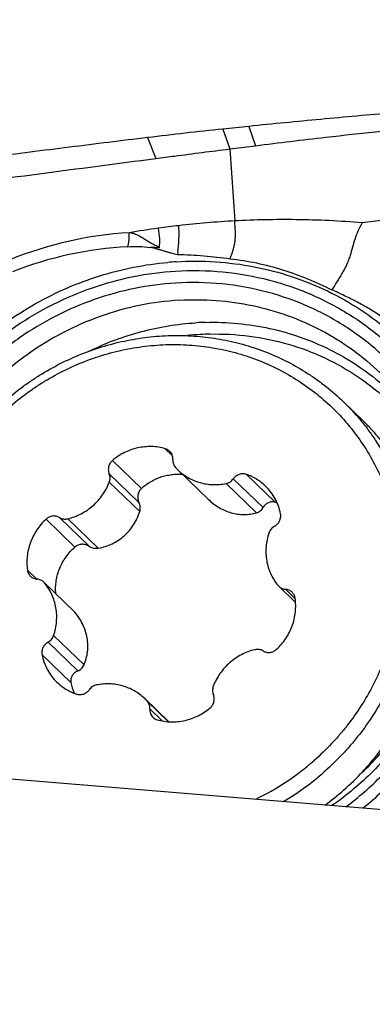
# Model space of a CAD drawing. Units: millimetres. Extents: x 0 to 594, y 0 to 420.
# Drawn here: x 440 to 446, y 264 to 280 of the extents above; entities that cross this region are included whole.
import ezdxf
from ezdxf.enums import TextEntityAlignment as Align

# ---------------------------------------------------------------- set-up
doc = ezdxf.new("R2010")
doc.units = ezdxf.units.MM
doc.header["$LTSCALE"] = 32.67
doc.layers.get('0').update_dxf_attribs({"linetype": 'CONTINUOUS'})
for name, color, linetype in [('10105074_CL', 7, 'CONTINUOUS'), ('607078340-000_CL', 7, 'CONTINUOUS'), ('607089628-000_DIM', 7, 'CONTINUOUS'), ('607089629-000_CL', 7, 'CONTINUOUS'), ('607089629-000_DIM', 7, 'CONTINUOUS')]:
    doc.layers.add(name, color=color, linetype=linetype)
doc.styles.get("Standard").update_dxf_attribs({"font": 'TXT.SHX', "width": 0.7})
doc.styles.add('TEXTSTYLE_3', font='TXT.SHX', dxfattribs={"width": 0.6})
doc.dimstyles.new('DIMSTYLE_2', dxfattribs={"dimtxt": 3.5, "dimasz": 3.5, "dimexe": 1.5, "dimexo": 0, "dimgap": 0.875, "dimtad": 1, "dimdec": 3, "dimlfac": 0.5, "dimdsep": 46, "dimtxsty": 'STANDARD', "dimblk": '_FILLED', "dimblk1": '_FILLED', "dimblk2": '_FILLED', "dimcen": 0.09, "dimclrt": 2, "dimadec": 3, "dimazin": 2, "dimtp": 0.1, "dimtm": 0.1, "dimtfac": 1, "dimtdec": 3, "dimtofl": 0, "dimtmove": 0, "dimatfit": 3, "dimldrblk": '_FILLED', "dimfxl": 1, "dimtolj": 1, "dimarcsym": 0})
doc.dimstyles.new('DIMSTYLE_3', dxfattribs={"dimtxt": 3.5, "dimasz": 3.5, "dimexe": 1.5, "dimexo": 0, "dimgap": 0.875, "dimtad": 1, "dimdec": 3, "dimlfac": 0.5, "dimdsep": 46, "dimtxsty": 'STANDARD', "dimblk": '_FILLED', "dimblk1": '_FILLED', "dimblk2": '_FILLED', "dimcen": 0.09, "dimclrt": 2, "dimadec": 3, "dimazin": 2, "dimtol": 1, "dimtm": 0.5, "dimtfac": 0.6, "dimtdec": 3, "dimtofl": 0, "dimtmove": 0, "dimatfit": 3, "dimldrblk": '_FILLED', "dimfxl": 1, "dimtolj": 1, "dimarcsym": 0})
doc.dimstyles.new('DIMSTYLE_5', dxfattribs={"dimtxt": 3.5, "dimasz": 3.5, "dimexe": 1.5, "dimexo": 0, "dimgap": 0.875, "dimtad": 1, "dimdec": 3, "dimlfac": 0.5, "dimdsep": 46, "dimtxsty": 'STANDARD', "dimblk": '_FILLED', "dimblk1": '_FILLED', "dimblk2": '_FILLED', "dimcen": 0.09, "dimclrt": 2, "dimadec": 3, "dimazin": 2, "dimtp": 0.15, "dimtm": 0.15, "dimtfac": 1, "dimtdec": 3, "dimtofl": 0, "dimtmove": 0, "dimatfit": 3, "dimldrblk": '_FILLED', "dimfxl": 1, "dimtolj": 1, "dimarcsym": 0})

# ---------------------------------------------------------------- blocks, each defined once
blk = doc.blocks.new('_FILLED')
at = {"color": 0, "linetype": 'BYBLOCK'}
blk.add_solid([(0, 0), (-1, 0.125), (-1, -0.125)], dxfattribs=at)
blk = doc.blocks.new('*D1')
at = {"layer": '607089628-000_DIM', "color": 3, "linetype": 'CONTINUOUS'}
for p, q in [((433.592, 278.929), (433.592, 294.337)), ((455.592, 278.929), (455.592, 294.337)), ((433.592, 292.837), (444.592, 292.837)), ((455.592, 292.837), (444.592, 292.837)), ((444.592, 292.837), (513.267, 292.837))]:
    blk.add_line(p, q, dxfattribs=at)
at = {"layer": '607089628-000_DIM', "color": 3, "linetype": 'CONTINUOUS', "xscale": 3.5, "yscale": 3.5, "zscale": 3.5, "rotation": 180}
blk.add_blockref('_FILLED', (433.592, 292.837), dxfattribs=at)
at = {"layer": '607089628-000_DIM', "color": 3, "linetype": 'CONTINUOUS', "xscale": 3.5, "yscale": 3.5, "zscale": 3.5}
blk.add_blockref('_FILLED', (455.592, 292.837), dxfattribs=at)
at = {"layer": '607089628-000_DIM', "color": 2, "linetype": 'CONTINUOUS', "insert": (459.184, 297.212), "char_height": 3.5, "width": 81.125, "attachment_point": 1, "line_spacing_factor": 0.9}
blk.add_mtext('11 MAX. DEPTH OF CUT', dxfattribs=at)
blk = doc.blocks.new('*D2')
at = {"layer": '607089628-000_DIM', "color": 3, "linetype": 'CONTINUOUS'}
for p, q in [((256.092, 261.423), (256.092, 317.646)), ((456.092, 278.929), (456.092, 317.646)), ((256.092, 316.146), (356.092, 316.146)), ((456.092, 316.146), (356.092, 316.146))]:
    blk.add_line(p, q, dxfattribs=at)
at = {"layer": '607089628-000_DIM', "color": 3, "linetype": 'CONTINUOUS', "xscale": 3.5, "yscale": 3.5, "zscale": 3.5, "rotation": 180}
blk.add_blockref('_FILLED', (256.092, 316.146), dxfattribs=at)
at = {"layer": '607089628-000_DIM', "color": 3, "linetype": 'CONTINUOUS', "xscale": 3.5, "yscale": 3.5, "zscale": 3.5}
blk.add_blockref('_FILLED', (456.092, 316.146), dxfattribs=at)
at = {"layer": '607089628-000_DIM', "color": 2, "linetype": 'CONTINUOUS', "style": 'TEXTSTYLE_3'}
for s, width, p in [(' 0', 0.785714, (358.567, 319.996)), ('-0.5', 0.696429, (359.842, 317.196))]:
    blk.add_text(s, height=2.1, dxfattribs=dict(at, width=width)).set_placement(p, align=Align.CENTER)
at = {"layer": '607089628-000_DIM', "color": 2, "linetype": 'CONTINUOUS', "width": 0.714286}
blk.add_text('100', height=3.5, dxfattribs=at).set_placement((353.167, 317.896), align=Align.CENTER)
blk = doc.blocks.new('*D4')
at = {"layer": '607089629-000_DIM', "color": 3, "linetype": 'CONTINUOUS'}
for p, q in [((375.592, 278.629), (375.592, 304.788)), ((455.592, 278.629), (455.592, 304.788)), ((375.592, 303.288), (415.592, 303.288)), ((455.592, 303.288), (415.592, 303.288))]:
    blk.add_line(p, q, dxfattribs=at)
at = {"layer": '607089629-000_DIM', "color": 3, "linetype": 'CONTINUOUS', "xscale": 3.5, "yscale": 3.5, "zscale": 3.5, "rotation": 180}
blk.add_blockref('_FILLED', (375.592, 303.288), dxfattribs=at)
at = {"layer": '607089629-000_DIM', "color": 3, "linetype": 'CONTINUOUS', "xscale": 3.5, "yscale": 3.5, "zscale": 3.5}
blk.add_blockref('_FILLED', (455.592, 303.288), dxfattribs=at)
at = {"layer": '607089629-000_DIM', "color": 2, "linetype": 'CONTINUOUS', "insert": (415.592, 307.663), "char_height": 3.5, "width": 8.25, "attachment_point": 2, "line_spacing_factor": 0.9}
blk.add_mtext('40', dxfattribs=at)

msp = doc.modelspace()

# ---------------------------------------------------------------- linework, layer by layer
at = {"layer": '10105074_CL', "color": 7, "linetype": 'CONTINUOUS'}
for p, q in [((445.2042, 273.6665), (445.5234, 273.3579)), ((442.9571, 272.0337), (442.4472, 272.5266)), ((440.7166, 270.1649), (440.2109, 270.6538)), ((444.4092, 270.3133), (444.1296, 270.5836)), ((442.2943, 268.3231), (441.8933, 268.7108))]:
    msp.add_line(p, q, dxfattribs=at)
at = {"layer": '10105074_CL', "color": 9, "linetype": 'CONTINUOUS'}
for p, q in [((442.3536, 272.7677), (442.2368, 272.8806)), ((441.8393, 272.2187), (441.3577, 272.6843)), ((441.7981, 271.9825), (441.3017, 272.4623)), ((444.0706, 271.9855), (443.5889, 272.451)), ((441.8105, 271.8315), (441.3037, 272.3215)), ((443.7571, 271.8102), (443.2503, 272.3001)), ((443.8677, 271.8988), (443.3713, 272.3786)), ((440.7301, 271.2394), (440.2484, 271.7049)), ((440.9703, 271.2516), (440.4739, 271.7315)), ((441.1189, 271.2209), (440.612, 271.7108)), ((440.0929, 270.7031), (439.939, 270.8519)), ((440.7305, 270.1501), (440.2236, 270.6401)), ((444.4026, 270.3777), (444.2399, 270.535)), ((440.8819, 269.2716), (440.3751, 269.7616)), ((440.7783, 269.1711), (440.2819, 269.6509)), ((440.6635, 268.9774), (440.1819, 269.443)), ((442.2913, 268.3234), (441.9333, 268.6694)), ((442.1864, 268.337), (441.9783, 268.5382))]:
    msp.add_line(p, q, dxfattribs=at)
at = {"layer": '10105074_CL', "color": 7, "linetype": 'CONTINUOUS'}
for centre, radius, start, end in [((443.046, 273.146), 0.8615, 222.1425, 225.97047), ((443.8179, 271.2171), 0.8088, 69.36598, 71.79659), ((440.091, 270.5298), 0.1725, 39.74846, 45.9681), ((444.2495, 270.7076), 0.1725, 219.74846, 225.9681), ((440.5767, 270.0201), 0.2013, 40.21223, 45.97962), ((441.4747, 269.1212), 0.8238, 190.0495, 202.99216), ((441.2945, 268.0914), 0.8615, 42.1425, 45.97047), ((441.8834, 270.8902), 4.2856, 295.73464, 311.46222), ((441.9068, 270.87), 4.5078, 300.63793, 311.44953), ((442.2177, 270.5718), 4.521, 306.41715, 311.44179)]:
    msp.add_arc(centre, radius, start, end, dxfattribs=at)
for points, knots in [([(439.5404, 273.6584), (439.6401, 273.7465), (439.7957, 273.8721), (440.0134, 274.0252), (440.2372, 274.1681), (440.5279, 274.3277), (440.8312, 274.4604), (441.0796, 274.5497), (441.3308, 274.6274), (441.6499, 274.7027), (442.0381, 274.7576), (442.4279, 274.7764), (442.8158, 274.7589), (443.1986, 274.7053), (443.511, 274.6307), (443.7548, 274.5536), (443.9938, 274.4652), (444.2835, 274.3335), (444.5586, 274.1745), (444.7682, 274.032), (444.9703, 273.8797), (445.1133, 273.7544), (445.2042, 273.6665)], [0, 0, 0, 0, 0.0641594, 0.0962117, 0.1282321, 0.1921366, 0.2558435, 0.2876186, 0.3193305, 0.3825341, 0.4454487, 0.5080617, 0.5703714, 0.632386, 0.6941246, 0.7249079, 0.7556336, 0.8169151, 0.878032, 0.9085537, 0.9390539, 1, 1, 1, 1]), ([(439.6195, 273.5588), (439.7199, 273.6475), (439.8769, 273.7736), (440.097, 273.9263), (440.3235, 274.0683), (440.6181, 274.2252), (440.9257, 274.3534), (441.1774, 274.4378), (441.4318, 274.5098), (441.7547, 274.5766), (442.1466, 274.6187), (442.5387, 274.6223), (442.9274, 274.5873), (443.3088, 274.5141), (443.6792, 274.4033), (444.0351, 274.2561), (444.3731, 274.0738), (444.6899, 273.8582), (444.9824, 273.6113), (445.2478, 273.3356), (445.4835, 273.0337), (445.6872, 272.7085), (445.8571, 272.3632), (445.9914, 272.0011), (446.0888, 271.6258), (446.1485, 271.2407), (446.1699, 270.8497), (446.1528, 270.4566), (446.0973, 270.065), (446.0041, 269.6788), (445.8957, 269.3648), (445.7912, 269.1199), (445.6749, 268.8794), (445.5082, 268.589), (445.315, 268.3151), (445.1454, 268.1073), (444.9663, 267.9076), (444.8216, 267.7673), (444.7211, 267.6785)], [0, 0, 0, 0, 0.0320331, 0.048035, 0.0640195, 0.0959139, 0.1277006, 0.1435513, 0.1593677, 0.1908812, 0.2222395, 0.2534379, 0.2844776, 0.3153661, 0.346117, 0.3767492, 0.4072864, 0.4377563, 0.4681894, 0.4986175, 0.529073, 0.5595867, 0.5901873, 0.6209, 0.6517451, 0.6827379, 0.7138877, 0.7451977, 0.776665, 0.8082807, 0.8400303, 0.8559539, 0.8719034, 0.9038585, 0.9358779, 0.9519069, 0.967941, 1, 1, 1, 1]), ([(445.2042, 273.6665), (445.2547, 273.6176), (445.3532, 273.5171), (445.4925, 273.3585), (445.6231, 273.1924), (445.785, 272.9616), (445.9641, 272.6565), (446.1094, 272.3334), (446.2047, 272.066), (446.2656, 271.8613), (446.3157, 271.6531), (446.3679, 271.3715), (446.4054, 271.0133), (446.4057, 270.5797), (446.3612, 270.146), (446.2724, 269.7169), (446.1625, 269.3673), (446.0537, 269.0944), (445.931, 268.8264), (445.7526, 268.5026), (445.543, 268.1975), (445.3578, 267.9665), (445.1613, 267.7447), (445.0018, 267.5893), (444.8908, 267.4913)], [0, 0, 0, 0, 0.030395, 0.060799, 0.0912208, 0.1216689, 0.1826551, 0.2438412, 0.2745371, 0.3053016, 0.3361396, 0.3670549, 0.4291081, 0.4914966, 0.55422, 0.6172638, 0.6806, 0.7123756, 0.7442085, 0.8079999, 0.8719356, 0.9039473, 0.9359708, 1, 1, 1, 1]), ([(445.21, 267.1827), (445.321, 267.2807), (445.4805, 267.4361), (445.677, 267.6579), (445.8622, 267.889), (446.0718, 268.194), (446.2502, 268.5178), (446.3729, 268.7859), (446.4817, 269.0587), (446.5916, 269.4083), (446.6804, 269.8374), (446.7249, 270.2711), (446.7246, 270.7048), (446.6871, 271.0629), (446.6349, 271.3446), (446.5848, 271.5527), (446.5239, 271.7575), (446.4286, 272.0248), (446.2833, 272.3479), (446.1042, 272.6531), (445.9423, 272.8839), (445.8117, 273.0499), (445.6724, 273.2086), (445.5739, 273.3091), (445.5234, 273.3579)], [0, 0, 0, 0, 0.0640292, 0.0960527, 0.1280644, 0.1920001, 0.2557915, 0.2876244, 0.3194, 0.3827362, 0.44578, 0.5085034, 0.5708919, 0.6329451, 0.6638604, 0.6946984, 0.7254629, 0.7561588, 0.8173449, 0.8783311, 0.9087792, 0.939201, 0.969605, 1, 1, 1, 1]), ([(442.2368, 272.8806), (442.2, 272.8913), (442.1249, 272.908), (442.0096, 272.9185), (441.8931, 272.9144), (441.7773, 272.8959), (441.664, 272.8632), (441.5549, 272.8168), (441.4518, 272.7574), (441.388, 272.7099), (441.3577, 272.6843)], [0, 0, 0, 0, 0.1224439, 0.2456411, 0.3696411, 0.4944421, 0.6199931, 0.746198, 0.8729217, 1, 1, 1, 1]), ([(442.3093, 272.8387), (442.2992, 272.8485), (442.2765, 272.8656), (442.2503, 272.8767), (442.2368, 272.8806)], [0, 0, 0, 0, 0.4985888, 1, 1, 1, 1]), ([(442.3623, 272.6992), (442.3631, 272.7121), (442.362, 272.7382), (442.3523, 272.7758), (442.3348, 272.8101), (442.3184, 272.8299), (442.3093, 272.8387)], [0, 0, 0, 0, 0.2533272, 0.5039995, 0.752577, 1, 1, 1, 1]), ([(441.3577, 272.6843), (441.3497, 272.6776), (441.3349, 272.663), (441.3163, 272.6379), (441.3018, 272.6104), (441.2919, 272.5811), (441.2868, 272.5508), (441.2866, 272.5203), (441.2913, 272.4905), (441.2978, 272.4715), (441.3017, 272.4623)], [0, 0, 0, 0, 0.1270984, 0.2540798, 0.380628, 0.5064629, 0.6313772, 0.7552572, 0.878095, 1, 1, 1, 1]), ([(442.3623, 272.6992), (442.3615, 272.6872), (442.3623, 272.6632), (442.3705, 272.6282), (442.3853, 272.5958), (442.3993, 272.5767), (442.4072, 272.568)], [0, 0, 0, 0, 0.2532011, 0.503923, 0.7526042, 1, 1, 1, 1]), ([(441.3037, 272.3215), (441.3081, 272.3329), (441.3147, 272.3564), (441.3177, 272.3927), (441.3137, 272.4286), (441.3064, 272.4515), (441.3017, 272.4623)], [0, 0, 0, 0, 0.2536091, 0.5048583, 0.7535845, 1, 1, 1, 1]), ([(441.8393, 272.2187), (441.8624, 272.2395), (441.9108, 272.2789), (441.9888, 272.3303), (442.0714, 272.3735), (442.1579, 272.4081), (442.2474, 272.4336), (442.3389, 272.4499), (442.4315, 272.4566), (442.4933, 272.4548), (442.5241, 272.4523)], [0, 0, 0, 0, 0.1256221, 0.2510342, 0.3762426, 0.5012587, 0.6261055, 0.7508157, 0.8754309, 1, 1, 1, 1]), ([(442.4472, 272.5266), (442.4729, 272.5018), (442.5274, 272.4553), (442.6172, 272.3962), (442.7139, 272.3485), (442.8161, 272.3129), (442.9224, 272.2898), (443.0313, 272.2796), (443.1413, 272.2823), (443.2142, 272.2928), (443.2503, 272.3001)], [0, 0, 0, 0, 0.1233566, 0.2469001, 0.3708066, 0.4952305, 0.6202959, 0.7460896, 0.8726564, 1, 1, 1, 1]), ([(443.5889, 272.451), (443.5795, 272.4543), (443.56, 272.4592), (443.5298, 272.4617), (443.4994, 272.4592), (443.4695, 272.4518), (443.441, 272.4397), (443.4146, 272.4233), (443.3909, 272.4029), (443.3774, 272.387), (443.3713, 272.3786)], [0, 0, 0, 0, 0.1219597, 0.2448879, 0.3688659, 0.4938575, 0.6197236, 0.7462364, 0.8731024, 1, 1, 1, 1]), ([(443.9093, 272.2548), (443.8867, 272.2767), (443.839, 272.318), (443.7611, 272.3717), (443.6776, 272.4168), (443.6189, 272.4407), (443.5889, 272.451)], [0, 0, 0, 0, 0.2492835, 0.4988618, 0.7490142, 1, 1, 1, 1]), ([(440.612, 271.7108), (440.6505, 271.7202), (440.7266, 271.7438), (440.8357, 271.7929), (440.9385, 271.8551), (441.0334, 271.9292), (441.1188, 272.0143), (441.1934, 272.1088), (441.2561, 272.2114), (441.2894, 272.2843), (441.3037, 272.3215)], [0, 0, 0, 0, 0.1239616, 0.2485533, 0.3736346, 0.499035, 0.6245654, 0.750029, 0.8752328, 1, 1, 1, 1]), ([(443.2503, 272.3001), (443.2622, 272.3025), (443.2858, 272.3097), (443.3186, 272.3269), (443.3478, 272.3499), (443.3641, 272.3686), (443.3713, 272.3786)], [0, 0, 0, 0, 0.2480064, 0.4978585, 0.74882, 1, 1, 1, 1]), ([(441.8393, 272.2187), (441.8314, 272.2116), (441.8168, 272.1959), (441.7992, 272.1689), (441.7865, 272.1394), (441.7787, 272.1081), (441.776, 272.0759), (441.7783, 272.0437), (441.7855, 272.0122), (441.7934, 271.9922), (441.7981, 271.9825)], [0, 0, 0, 0, 0.1245093, 0.2491336, 0.3739064, 0.4988389, 0.6239299, 0.7491671, 0.8745298, 1, 1, 1, 1]), ([(444.1586, 271.7944), (444.15, 271.8381), (444.1262, 271.9242), (444.0717, 272.0461), (443.9997, 272.1579), (443.941, 272.2242), (443.9093, 272.2548)], [0, 0, 0, 0, 0.2518215, 0.5021316, 0.7513513, 1, 1, 1, 1]), ([(441.8105, 271.8315), (441.8143, 271.8439), (441.8195, 271.8693), (441.8198, 271.9082), (441.8129, 271.9465), (441.8037, 271.9709), (441.7981, 271.9825)], [0, 0, 0, 0, 0.2496157, 0.4994749, 0.7496102, 1, 1, 1, 1]), ([(442.9572, 272.0337), (442.9842, 272.0075), (443.0411, 271.9585), (443.1341, 271.896), (443.2332, 271.8459), (443.3366, 271.8095), (443.4425, 271.7874), (443.5492, 271.78), (443.6547, 271.7871), (443.7235, 271.801), (443.7571, 271.8102)], [0, 0, 0, 0, 0.1297529, 0.2585364, 0.3860023, 0.511864, 0.635992, 0.7584832, 0.8796592, 1, 1, 1, 1]), ([(444.0706, 271.9855), (444.0612, 271.9885), (444.0419, 271.993), (444.0123, 271.994), (443.983, 271.9897), (443.9549, 271.9802), (443.9287, 271.9658), (443.905, 271.9472), (443.8843, 271.9247), (443.8728, 271.9077), (443.8677, 271.8988)], [0, 0, 0, 0, 0.1239408, 0.2470424, 0.3699696, 0.4933508, 0.617719, 0.7434722, 0.8708606, 1, 1, 1, 1]), ([(441.1189, 271.2209), (441.1587, 271.2281), (441.2376, 271.2475), (441.351, 271.292), (441.4573, 271.3516), (441.5542, 271.4256), (441.6396, 271.5125), (441.7118, 271.6105), (441.7697, 271.7173), (441.7986, 271.793), (441.8105, 271.8315)], [0, 0, 0, 0, 0.1250683, 0.2501924, 0.375357, 0.5005107, 0.6255844, 0.7505239, 0.8753173, 1, 1, 1, 1]), ([(443.7571, 271.8102), (443.7686, 271.8133), (443.7854, 271.8199), (443.806, 271.832), (443.8256, 271.8462), (443.8475, 271.8678), (443.8616, 271.8881), (443.8677, 271.8988)], [0, 0, 0, 0, 0.2455614, 0.3692235, 0.4936096, 0.7447735, 1, 1, 1, 1]), ([(444.0586, 271.5864), (444.0677, 271.5914), (444.0851, 271.6028), (444.1083, 271.6237), (444.1279, 271.648), (444.1436, 271.6749), (444.1548, 271.7038), (444.1613, 271.7339), (444.1628, 271.7644), (444.1606, 271.7845), (444.1586, 271.7944)], [0, 0, 0, 0, 0.1259912, 0.2522858, 0.3785614, 0.5044907, 0.629782, 0.7542071, 0.8776237, 1, 1, 1, 1]), ([(440.2484, 271.7049), (440.2192, 271.6779), (440.164, 271.6205), (440.092, 271.5252), (440.032, 271.4223), (439.9849, 271.3133), (439.9513, 271.2), (439.9319, 271.0841), (439.927, 270.9675), (439.9334, 270.8901), (439.939, 270.8519)], [0, 0, 0, 0, 0.1264691, 0.252835, 0.3789094, 0.5045199, 0.6295214, 0.7538047, 0.8773033, 1, 1, 1, 1]), ([(440.4739, 271.7315), (440.4655, 271.7366), (440.4476, 271.7456), (440.4189, 271.7543), (440.3889, 271.7581), (440.3585, 271.757), (440.3284, 271.751), (440.2994, 271.7401), (440.2723, 271.7249), (440.256, 271.712), (440.2484, 271.7049)], [0, 0, 0, 0, 0.1219011, 0.2445272, 0.3680932, 0.492705, 0.6183588, 0.7449424, 0.8722473, 1, 1, 1, 1]), ([(440.4739, 271.7315), (440.484, 271.7253), (440.5054, 271.715), (440.5402, 271.7062), (440.5763, 271.7045), (440.6003, 271.708), (440.612, 271.7108)], [0, 0, 0, 0, 0.2467762, 0.4954127, 0.7464338, 1, 1, 1, 1]), ([(443.9654, 271.4758), (443.9527, 271.4383), (443.9317, 271.3619), (443.9146, 271.2448), (443.9122, 271.1272), (443.9247, 271.0109), (443.9517, 270.8979), (443.9929, 270.7899), (444.0476, 270.6886), (444.0925, 270.6266), (444.1169, 270.5973)], [0, 0, 0, 0, 0.127622, 0.2544884, 0.3805398, 0.5057661, 0.6302101, 0.7539651, 0.8771696, 1, 1, 1, 1]), ([(444.0586, 271.5864), (444.0478, 271.5805), (444.0272, 271.5666), (444.0008, 271.5405), (443.9796, 271.51), (443.9694, 271.4874), (443.9654, 271.4758)], [0, 0, 0, 0, 0.2500454, 0.5006673, 0.7509436, 1, 1, 1, 1]), ([(440.4113, 270.46), (440.4082, 270.4961), (440.4062, 270.5689), (440.4163, 270.6775), (440.4391, 270.7844), (440.4744, 270.8878), (440.5218, 270.9866), (440.5806, 271.0791), (440.6499, 271.1643), (440.7024, 271.2154), (440.7301, 271.2394)], [0, 0, 0, 0, 0.1245374, 0.2491456, 0.37387, 0.4987454, 0.6237935, 0.7490227, 0.874429, 1, 1, 1, 1]), ([(440.9703, 271.2516), (440.9612, 271.2575), (440.9423, 271.2678), (440.9118, 271.2788), (440.8801, 271.285), (440.8478, 271.2862), (440.8157, 271.2823), (440.7847, 271.2732), (440.7556, 271.259), (440.7382, 271.2464), (440.7301, 271.2394)], [0, 0, 0, 0, 0.1251676, 0.2502982, 0.3753891, 0.5004302, 0.6254143, 0.7503368, 0.8751957, 1, 1, 1, 1]), ([(440.9703, 271.2516), (440.9811, 271.2446), (441.0042, 271.2326), (441.0415, 271.221), (441.0802, 271.2166), (441.1062, 271.2186), (441.1189, 271.2209)], [0, 0, 0, 0, 0.2501206, 0.5001577, 0.7501113, 1, 1, 1, 1]), ([(439.939, 270.8519), (439.9404, 270.8424), (439.9448, 270.8235), (439.9557, 270.7967), (439.9709, 270.7721), (439.9835, 270.7577), (439.9904, 270.751)], [0, 0, 0, 0, 0.252097, 0.5024597, 0.7515633, 1, 1, 1, 1]), ([(439.9904, 270.751), (439.9977, 270.744), (440.0136, 270.7311), (440.0406, 270.7163), (440.0699, 270.7063), (440.0903, 270.7031), (440.1006, 270.7024)], [0, 0, 0, 0, 0.2482451, 0.4972453, 0.7476621, 1, 1, 1, 1]), ([(440.2109, 270.6538), (440.2036, 270.6608), (440.1877, 270.6737), (440.1607, 270.6886), (440.1314, 270.6985), (440.111, 270.7017), (440.1006, 270.7024)], [0, 0, 0, 0, 0.2482455, 0.4972462, 0.7476622, 1, 1, 1, 1]), ([(440.3751, 269.7616), (440.3879, 269.7991), (440.4089, 269.8754), (440.4259, 269.9926), (440.4283, 270.1102), (440.4159, 270.2265), (440.3889, 270.3395), (440.3477, 270.4475), (440.293, 270.5487), (440.248, 270.6108), (440.2236, 270.6401)], [0, 0, 0, 0, 0.127622, 0.2544884, 0.3805398, 0.5057661, 0.6302101, 0.7539651, 0.8771696, 1, 1, 1, 1]), ([(444.1296, 270.5836), (444.1369, 270.5765), (444.1529, 270.5636), (444.1798, 270.5488), (444.2091, 270.5389), (444.2296, 270.5357), (444.2399, 270.535)], [0, 0, 0, 0, 0.2482455, 0.4972462, 0.7476622, 1, 1, 1, 1]), ([(444.3502, 270.4863), (444.3428, 270.4934), (444.3269, 270.5063), (444.2999, 270.5211), (444.2707, 270.531), (444.2502, 270.5342), (444.2399, 270.535)], [0, 0, 0, 0, 0.2482451, 0.4972453, 0.7476621, 1, 1, 1, 1]), ([(444.4015, 270.3854), (444.4001, 270.395), (444.3958, 270.4139), (444.3848, 270.4407), (444.3697, 270.4652), (444.357, 270.4797), (444.3502, 270.4863)], [0, 0, 0, 0, 0.252097, 0.5024597, 0.7515633, 1, 1, 1, 1]), ([(444.0921, 269.5324), (444.1213, 269.5594), (444.1765, 269.6169), (444.2485, 269.7122), (444.3085, 269.8151), (444.3557, 269.9241), (444.3892, 270.0373), (444.4086, 270.1532), (444.4136, 270.2699), (444.4072, 270.3473), (444.4015, 270.3854)], [0, 0, 0, 0, 0.1264691, 0.252835, 0.3789094, 0.5045199, 0.6295214, 0.7538047, 0.8773033, 1, 1, 1, 1]), ([(440.8819, 269.2716), (440.8966, 269.3066), (440.9214, 269.3788), (440.9431, 269.4917), (440.9483, 269.6074), (440.9366, 269.724), (440.9082, 269.8389), (440.8638, 269.9499), (440.8046, 270.0548), (440.7565, 270.1194), (440.7305, 270.1501)], [0, 0, 0, 0, 0.1212339, 0.2431043, 0.3660602, 0.4903893, 0.6161529, 0.7431995, 0.87125, 1, 1, 1, 1]), ([(440.2819, 269.6509), (440.2927, 269.6569), (440.3133, 269.6708), (440.3398, 269.6969), (440.361, 269.7274), (440.3711, 269.75), (440.3751, 269.7616)], [0, 0, 0, 0, 0.2500454, 0.5006673, 0.7509436, 1, 1, 1, 1]), ([(440.2819, 269.6509), (440.2729, 269.646), (440.2554, 269.6346), (440.2323, 269.6136), (440.2126, 269.5894), (440.197, 269.5625), (440.1857, 269.5336), (440.1793, 269.5035), (440.1777, 269.473), (440.18, 269.4528), (440.1819, 269.443)], [0, 0, 0, 0, 0.1259912, 0.2522858, 0.3785614, 0.5044907, 0.629782, 0.7542071, 0.8776237, 1, 1, 1, 1]), ([(443.7285, 269.5265), (443.69, 269.5171), (443.6139, 269.4935), (443.5048, 269.4444), (443.402, 269.3823), (443.3072, 269.3081), (443.2217, 269.2231), (443.1471, 269.1285), (443.0844, 269.026), (443.0512, 268.9531), (443.0369, 268.9159)], [0, 0, 0, 0, 0.1239616, 0.2485533, 0.3736346, 0.499035, 0.6245654, 0.750029, 0.8752328, 1, 1, 1, 1]), ([(443.8666, 269.5059), (443.8566, 269.5121), (443.8351, 269.5224), (443.8003, 269.5311), (443.7642, 269.5329), (443.7402, 269.5294), (443.7285, 269.5265)], [0, 0, 0, 0, 0.2467762, 0.4954127, 0.7464338, 1, 1, 1, 1]), ([(443.8666, 269.5059), (443.875, 269.5007), (443.8929, 269.4918), (443.9216, 269.4831), (443.9516, 269.4793), (443.982, 269.4804), (444.0121, 269.4864), (444.0411, 269.4972), (444.0682, 269.5125), (444.0845, 269.5254), (444.0921, 269.5324)], [0, 0, 0, 0, 0.1219011, 0.2445272, 0.3680932, 0.492705, 0.6183588, 0.7449424, 0.8722473, 1, 1, 1, 1]), ([(440.1819, 269.443), (440.1906, 269.3992), (440.2143, 269.3132), (440.2688, 269.1912), (440.3408, 269.0794), (440.3996, 269.0132), (440.4312, 268.9826)], [0, 0, 0, 0, 0.2518215, 0.5021316, 0.7513513, 1, 1, 1, 1]), ([(440.7783, 269.1711), (440.7687, 269.1671), (440.7501, 269.1576), (440.7249, 269.1395), (440.703, 269.1179), (440.6851, 269.0932), (440.6717, 269.0661), (440.6632, 269.0372), (440.6601, 269.0073), (440.6618, 268.9872), (440.6635, 268.9774)], [0, 0, 0, 0, 0.1287346, 0.2560684, 0.3820302, 0.506753, 0.6304911, 0.753619, 0.8766098, 1, 1, 1, 1]), ([(440.7783, 269.1711), (440.7898, 269.176), (440.812, 269.1877), (440.8413, 269.2109), (440.8653, 269.239), (440.8772, 269.2605), (440.8819, 269.2716)], [0, 0, 0, 0, 0.2544586, 0.5056396, 0.7538732, 1, 1, 1, 1]), ([(440.4312, 268.9826), (440.4538, 268.9607), (440.5015, 268.9194), (440.5795, 268.8656), (440.663, 268.8206), (440.7217, 268.7967), (440.7516, 268.7863)], [0, 0, 0, 0, 0.2492835, 0.4988618, 0.7490142, 1, 1, 1, 1]), ([(440.7516, 268.7863), (440.761, 268.7831), (440.7805, 268.7781), (440.8107, 268.7757), (440.8412, 268.7782), (440.871, 268.7856), (440.8996, 268.7976), (440.926, 268.8141), (440.9496, 268.8345), (440.9631, 268.8504), (440.9692, 268.8588)], [0, 0, 0, 0, 0.1219597, 0.2448879, 0.3688659, 0.4938575, 0.6197236, 0.7462364, 0.8731024, 1, 1, 1, 1]), ([(441.0902, 268.9373), (441.0783, 268.9348), (441.0547, 268.9277), (441.022, 268.9105), (440.9928, 268.8875), (440.9764, 268.8688), (440.9692, 268.8588)], [0, 0, 0, 0, 0.2480064, 0.4978585, 0.74882, 1, 1, 1, 1]), ([(441.8933, 268.7108), (441.8676, 268.7356), (441.8132, 268.782), (441.7234, 268.8411), (441.6267, 268.8888), (441.5245, 268.9245), (441.4181, 268.9476), (441.3092, 268.9578), (441.1992, 268.9551), (441.1263, 268.9446), (441.0902, 268.9373)], [0, 0, 0, 0, 0.1233566, 0.2469001, 0.3708066, 0.4952305, 0.6202959, 0.7460896, 0.8726564, 1, 1, 1, 1]), ([(443.0369, 268.9159), (443.0325, 268.9045), (443.0259, 268.881), (443.0228, 268.8447), (443.0268, 268.8088), (443.0341, 268.7859), (443.0388, 268.775)], [0, 0, 0, 0, 0.2536091, 0.5048583, 0.7535845, 1, 1, 1, 1]), ([(441.9783, 268.5382), (441.979, 268.5502), (441.9782, 268.5742), (441.9701, 268.6092), (441.9552, 268.6416), (441.9412, 268.6607), (441.9333, 268.6694)], [0, 0, 0, 0, 0.2532011, 0.503923, 0.7526042, 1, 1, 1, 1]), ([(442.9829, 268.5531), (442.9908, 268.5598), (443.0057, 268.5744), (443.0242, 268.5994), (443.0387, 268.627), (443.0486, 268.6563), (443.0537, 268.6866), (443.0539, 268.717), (443.0492, 268.7469), (443.0428, 268.7659), (443.0388, 268.775)], [0, 0, 0, 0, 0.1270984, 0.2540798, 0.380628, 0.5064629, 0.6313772, 0.7552572, 0.878095, 1, 1, 1, 1]), ([(441.9783, 268.5382), (441.9775, 268.5252), (441.9785, 268.4992), (441.9883, 268.4616), (442.0058, 268.4272), (442.0221, 268.4075), (442.0312, 268.3987)], [0, 0, 0, 0, 0.2533272, 0.5039995, 0.752577, 1, 1, 1, 1]), ([(442.1038, 268.3567), (442.1405, 268.3461), (442.2157, 268.3294), (442.331, 268.3189), (442.4474, 268.3229), (442.5632, 268.3415), (442.6765, 268.3742), (442.7856, 268.4206), (442.8888, 268.4799), (442.9525, 268.5275), (442.9829, 268.5531)], [0, 0, 0, 0, 0.1224439, 0.2456411, 0.3696411, 0.4944421, 0.6199931, 0.746198, 0.8729217, 1, 1, 1, 1]), ([(442.0312, 268.3987), (442.0413, 268.3889), (442.064, 268.3718), (442.0902, 268.3607), (442.1038, 268.3567)], [0, 0, 0, 0, 0.4985888, 1, 1, 1, 1])]:
    msp.add_open_spline(points, degree=3, knots=knots, dxfattribs=at)
at = {"layer": '607078340-000_CL', "color": 7, "linetype": 'CONTINUOUS'}
for p, q in [((443.1956, 278.215), (443.3127, 277.8839)), ((443.3126, 277.8839), (443.7395, 277.9375)), ((443.3126, 277.8839), (443.3958, 276.683)), ((442.4462, 276.1665), (442.4411, 276.1234))]:
    msp.add_line(p, q, dxfattribs=at)
at = {"layer": '607078340-000_CL', "color": 9, "linetype": 'CONTINUOUS'}
for p, q in [((443.631, 278.2603), (443.7395, 277.9375)), ((441.9427, 278.0726), (442.0807, 277.7248))]:
    msp.add_line(p, q, dxfattribs=at)
at = {"layer": '607078340-000_CL', "color": 7, "linetype": 'CONTINUOUS'}
for centre, radius, start, end in [((451.5074, 199.5792), 79.074, 96.033823, 96.947456), ((453.832, 177.8675), 100.9098, 95.80195, 96.050545)]:
    msp.add_arc(centre, radius, start, end, dxfattribs=at)
at = {"layer": '607078340-000_CL', "color": 9, "linetype": 'CONTINUOUS'}
for centre, radius, start, end in [((444.3826, 259.9826), 16.7303, 97.76072, 99.45833), ((444.3519, 260.1815), 16.529, 96.56452, 97.74822), ((444.3468, 260.2676), 16.4429, 93.31585, 96.58137), ((442.024, 270.1656), 6.3319, 93.53478, 112.0877), ((441.9319, 270.1678), 6.0919, 93.0038, 111.58879), ((442.7411, 270.7216), 5.2888, 93.49573, 95.00529), ((443.025, 270.436), 4.5546, 91.40897, 93.49609), ((443.0875, 270.3479), 4.4472, 93.49862, 96.3396), ((443.0859, 270.3707), 4.4244, 91.40897, 93.49609)]:
    msp.add_arc(centre, radius, start, end, dxfattribs=at)
at = {"layer": '607078340-000_CL', "color": 7, "linetype": 'CONTINUOUS'}
for points, knots in [([(448.4403, 278.6774), (448.0384, 278.6479), (447.2351, 278.5867), (446.0317, 278.4863), (444.8304, 278.3781), (444.0305, 278.3009), (443.631, 278.2603)], [0, 0, 0, 0, 0.2504573, 0.5006158, 0.7504601, 1, 1, 1, 1]), ([(443.7395, 277.9375), (444.1305, 277.9863), (445.1104, 278.1042), (446.6873, 278.2741), (447.8749, 278.3767), (448.4722, 278.4208)], [0, 0, 0, 0, 0.2484306, 0.6223313, 1, 1, 1, 1]), ([(441.9427, 278.0726), (441.5082, 278.0195), (440.6349, 277.9117), (439.3186, 277.7466), (437.9904, 277.5729), (437.1016, 277.4503), (436.6553, 277.3881)], [0, 0, 0, 0, 0.2462947, 0.4951503, 0.7464448, 1, 1, 1, 1]), ([(442.0807, 277.7248), (442.1835, 277.7385), (442.4404, 277.7717), (442.851, 277.8251), (443.1589, 277.864), (443.3126, 277.8839)], [0, 0, 0, 0, 0.2505284, 0.6256091, 1, 1, 1, 1]), ([(436.8525, 277.0487), (437.2964, 277.1031), (439.0399, 277.3222), (440.7817, 277.5549), (442.0807, 277.7248)], [0, 0, 0, 0, 0.2544901, 1, 1, 1, 1]), ([(442.1411, 276.2321), (442.1422, 276.2566), (442.1439, 276.3077), (442.1444, 276.4172), (442.1359, 276.5025), (442.1234, 276.5596)], [0, 0, 0, 0, 0.2239871, 0.4662107, 1, 1, 1, 1]), ([(442.4462, 276.1665), (442.4538, 276.2333), (442.4643, 276.3382), (442.468, 276.4837), (442.465, 276.562), (442.4622, 276.6022)], [0, 0, 0, 0, 0.4619054, 0.7235244, 1, 1, 1, 1]), ([(443.316, 276.0504), (443.3258, 276.0757), (443.3449, 276.1252), (443.3705, 276.199), (443.389, 276.2724), (443.4046, 276.3733), (443.4076, 276.5109), (443.3999, 276.6229), (443.3957, 276.683)], [0, 0, 0, 0, 0.1263269, 0.2466005, 0.3626684, 0.4779254, 0.720339, 1, 1, 1, 1]), ([(445.5219, 276.6488), (445.4947, 276.6038), (445.448, 276.5144), (445.3967, 276.3768), (445.3579, 276.2398), (445.3256, 276.1238), (445.2924, 276.0273), (445.2601, 275.952), (445.223, 275.8774), (445.17, 275.7814), (445.0996, 275.6668), (445.0421, 275.5768), (445.0139, 275.5318)], [0, 0, 0, 0, 0.1278607, 0.244521, 0.3565332, 0.4739342, 0.5374545, 0.6045296, 0.6729325, 0.7401696, 0.8709648, 1, 1, 1, 1]), ([(442.0107, 276.2392), (442.0078, 276.239), (441.9963, 276.2379), (441.9849, 276.2362), (441.9764, 276.2344)], [0, 0, 0, 0, 0.246221, 1, 1, 1, 1]), ([(441.9803, 276.2396), (441.9858, 276.2416), (441.9959, 276.2446), (442.0072, 276.2419), (442.0108, 276.2389)], [0, 0, 0, 0, 0.5498029, 1, 1, 1, 1]), ([(442.1409, 276.2326), (442.1299, 276.231), (442.1026, 276.2302), (442.068, 276.2365), (442.0357, 276.2402), (442.0191, 276.2399), (442.0107, 276.2392)], [0, 0, 0, 0, 0.2550826, 0.6205149, 0.8058146, 1, 1, 1, 1]), ([(442.0108, 276.2389), (442.0469, 276.2305), (442.1007, 276.217), (442.1714, 276.1962), (442.2239, 276.1796), (442.2768, 276.1632), (442.3496, 276.1431), (442.4053, 276.1306), (442.4429, 276.1227)], [0, 0, 0, 0, 0.248411, 0.3713827, 0.4939259, 0.6172734, 0.7426793, 1, 1, 1, 1]), ([(442.4429, 276.1227), (442.5888, 276.1199), (442.8808, 276.1041), (443.1711, 276.0702), (443.316, 276.0504)], [0, 0, 0, 0, 0.4992964, 1, 1, 1, 1]), ([(443.316, 276.0504), (443.465, 276.0345), (443.7605, 275.9873), (444.1932, 275.8732), (444.6122, 275.7219), (444.882, 275.5988), (445.0139, 275.5318)], [0, 0, 0, 0, 0.2519366, 0.5020782, 0.7512558, 1, 1, 1, 1]), ([(442.4096, 275.6449), (442.1796, 275.6308), (441.7193, 275.5699), (441.0467, 275.3839), (440.4018, 275.1062), (439.7977, 274.7428), (439.2461, 274.3005), (438.758, 273.7883), (438.343, 273.2161), (438.0092, 272.5954), (437.7633, 271.9382), (437.6103, 271.2576), (437.5531, 270.5671), (437.593, 269.8801), (437.7293, 269.2105), (437.9594, 268.5715), (438.2787, 267.9759), (438.5473, 267.615), (438.6938, 267.4461)], [0, 0, 0, 0, 0.06237, 0.1251797, 0.1883516, 0.2518112, 0.3154463, 0.3791388, 0.4427621, 0.5061961, 0.5693349, 0.6320946, 0.69442, 0.7562894, 0.817717, 0.8787525, 0.9394776, 1, 1, 1, 1]), ([(445.2501, 266.9045), (445.4619, 267.0637), (445.8621, 267.4148), (446.3757, 268.0245), (446.791, 268.703), (447.0975, 269.4333), (447.2874, 270.1973), (447.3559, 270.9757), (447.301, 271.749), (447.124, 272.4978), (446.8293, 273.2032), (446.4241, 273.8472), (445.9187, 274.4135), (445.3258, 274.8877), (444.6606, 275.2578), (443.9399, 275.5145), (443.1822, 275.6514), (442.6666, 275.6606), (442.4096, 275.6449)], [0, 0, 0, 0, 0.0643247, 0.1286577, 0.1928393, 0.2567253, 0.3201991, 0.3831835, 0.4456492, 0.5076185, 0.5691646, 0.6304047, 0.6914887, 0.7525828, 0.8138519, 0.8754433, 0.9374719, 1, 1, 1, 1]), ([(446.5022, 274.4878), (446.4972, 274.4957), (446.4856, 274.5105), (446.4658, 274.5306), (446.4464, 274.5513), (446.4216, 274.5796), (446.3901, 274.6146), (446.3507, 274.6553), (446.3106, 274.6953), (446.2562, 274.748), (446.1868, 274.8125), (446.1008, 274.8873), (445.9823, 274.9834), (445.8276, 275.0963), (445.633, 275.2197), (445.4309, 275.332), (445.2241, 275.4356), (445.0841, 275.5), (445.0139, 275.5318)], [0, 0, 0, 0, 0.0151647, 0.0306648, 0.0461305, 0.0614995, 0.0922365, 0.1231036, 0.1540249, 0.1849652, 0.2469172, 0.3090078, 0.3712641, 0.4962595, 0.6218778, 0.7479339, 0.874091, 1, 1, 1, 1]), ([(442.466, 275.3585), (442.2431, 275.3449), (441.7969, 275.2854), (441.1455, 275.1025), (440.5219, 274.8295), (439.9392, 274.4722), (439.4092, 274.0376), (438.9426, 273.5349), (438.5492, 272.9743), (438.2368, 272.3671), (438.0119, 271.7258), (437.8793, 271.0635), (437.8416, 270.3937), (437.8997, 269.7302), (438.0526, 269.0867), (438.2971, 268.4763), (438.6282, 267.9118), (438.9027, 267.5734), (439.0514, 267.4159)], [0, 0, 0, 0, 0.0624108, 0.1252669, 0.1884904, 0.2520015, 0.3156827, 0.3794098, 0.4430528, 0.506489, 0.5696109, 0.6323358, 0.6946119, 0.7564236, 0.8177934, 0.8787805, 0.939477, 1, 1, 1, 1]), ([(442.466, 275.3585), (442.6724, 275.3711), (443.086, 275.3689), (443.6979, 275.2823), (444.2887, 275.1139), (444.8478, 274.8667), (445.3651, 274.5452), (445.8313, 274.1549), (446.238, 273.7031), (446.4644, 273.3665), (446.5652, 273.1912)], [0, 0, 0, 0, 0.1270428, 0.2532443, 0.3786311, 0.5033767, 0.6276552, 0.7516917, 0.8757264, 1, 1, 1, 1]), ([(446.5652, 273.1912), (446.7083, 272.9427), (446.9465, 272.4137), (447.1438, 271.5636), (447.176, 270.6834), (447.0424, 269.8047), (446.7478, 268.9587), (446.303, 268.175), (445.7239, 267.4815), (445.2606, 267.0945), (445.0142, 266.9237)], [0, 0, 0, 0, 0.1215803, 0.2441378, 0.3678732, 0.4928177, 0.6188336, 0.7456371, 0.8728398, 1, 1, 1, 1]), ([(445.5129, 267.475), (445.7212, 267.6656), (446.0941, 268.0908), (446.494, 268.8235), (446.7148, 269.5994), (446.7408, 270.1265), (446.7229, 270.3801)], [0, 0, 0, 0, 0.2608279, 0.5175407, 0.76508, 1, 1, 1, 1])]:
    msp.add_open_spline(points, degree=3, knots=knots, dxfattribs=at)
at = {"layer": '607078340-000_CL', "color": 9, "linetype": 'CONTINUOUS'}
for points, knots in [([(446.4822, 276.7708), (446.4017, 276.7625), (446.2609, 276.7474), (446.0606, 276.7211), (445.881, 276.6951), (445.7015, 276.6712), (445.5818, 276.6563), (445.5219, 276.6488)], [0, 0, 0, 0, 0.2508098, 0.4385847, 0.6260747, 0.8132071, 1, 1, 1, 1]), ([(445.5219, 276.6488), (445.1545, 276.681), (444.4452, 276.7146), (443.7357, 276.6994), (443.3957, 276.683)], [0, 0, 0, 0, 0.5200903, 1, 1, 1, 1]), ([(441.6127, 276.2513), (441.6178, 276.2673), (441.6262, 276.3026), (441.6365, 276.3808), (441.6365, 276.4431), (441.6336, 276.4854)], [0, 0, 0, 0, 0.2132039, 0.460535, 1, 1, 1, 1]), ([(442.1409, 276.2326), (442.103, 276.2536), (442.0253, 276.2968), (441.9261, 276.3515), (441.8467, 276.4038), (441.7823, 276.443), (441.7103, 276.4715), (441.6592, 276.4822), (441.6333, 276.4855)], [0, 0, 0, 0, 0.2276833, 0.4673499, 0.5950365, 0.7272035, 0.8628263, 1, 1, 1, 1]), ([(441.6127, 276.2513), (441.6749, 276.2552), (441.7979, 276.2585), (441.9205, 276.2481), (441.9803, 276.2396)], [0, 0, 0, 0, 0.508155, 1, 1, 1, 1]), ([(438.317, 273.7548), (438.5517, 274.0694), (439.0877, 274.6509), (440.0506, 275.336), (441.1285, 275.8039), (441.8955, 275.9566), (442.2797, 275.9903)], [0, 0, 0, 0, 0.2517212, 0.5029731, 0.7526693, 1, 1, 1, 1]), ([(442.4187, 276.0006), (442.6363, 276.0139), (443.0724, 276.0134), (443.7189, 275.9308), (444.3461, 275.7675), (444.9441, 275.5259), (445.5034, 275.2099), (446.0156, 274.8243), (446.4722, 274.3752), (446.7347, 274.0381), (446.8543, 273.862)], [0, 0, 0, 0, 0.1270207, 0.2532676, 0.3787297, 0.5035663, 0.6279184, 0.7519633, 0.8759421, 1, 1, 1, 1]), ([(438.408, 267.4693), (438.2659, 267.6484), (438.0071, 268.0288), (437.7048, 268.6503), (437.4933, 269.3122), (437.3766, 270.0016), (437.3569, 270.7054), (437.4345, 271.41), (437.6078, 272.1021), (437.8735, 272.7685), (438.2264, 273.3965), (438.6599, 273.9743), (439.1656, 274.4908), (439.7341, 274.9362), (440.3543, 275.3021), (441.0148, 275.5815), (441.7026, 275.769), (442.1728, 275.8305), (442.4078, 275.8449)], [0, 0, 0, 0, 0.0605323, 0.1212948, 0.182385, 0.2438746, 0.3058036, 0.368178, 0.4309703, 0.4941224, 0.5575498, 0.6211482, 0.6848012, 0.7483868, 0.8117923, 0.8749101, 0.937672, 1, 1, 1, 1]), ([(442.4078, 275.8449), (442.6711, 275.861), (443.199, 275.8523), (443.9754, 275.7152), (444.7152, 275.4573), (445.4, 275.0848), (446.013, 274.6068), (446.539, 274.0349), (446.9653, 273.3832), (447.2814, 272.6678), (447.4797, 271.9062), (447.5555, 271.117), (447.5071, 270.3195), (447.3357, 269.533), (447.0458, 268.7767), (446.6443, 268.0687), (446.1412, 267.4263), (445.7456, 267.0515), (445.5352, 266.88)], [0, 0, 0, 0, 0.0625609, 0.1246307, 0.1862671, 0.2475805, 0.3087117, 0.3698197, 0.4310657, 0.4925972, 0.5545322, 0.6169479, 0.6798737, 0.7432897, 0.8071294, 0.8712869, 0.9356277, 1, 1, 1, 1]), ([(440.9686, 274.5093), (441.2468, 274.6454), (441.8281, 274.8634), (442.4411, 274.9634), (442.7473, 274.9821)], [0, 0, 0, 0, 0.5022976, 1, 1, 1, 1]), ([(442.9131, 274.9892), (443.2691, 274.9979), (443.9822, 274.9315), (444.8251, 274.6361), (445.4351, 274.2843), (445.8553, 273.9666), (446.2322, 273.5993), (446.451, 273.3249), (446.5515, 273.1816)], [0, 0, 0, 0, 0.2528115, 0.5028399, 0.6273574, 0.7515968, 0.8757476, 1, 1, 1, 1]), ([(442.9771, 274.7937), (443.1981, 274.7992), (443.6399, 274.7768), (444.2871, 274.6428), (444.902, 274.4114), (445.4703, 274.088), (445.9791, 273.6798), (446.4166, 273.1961), (446.7728, 272.6483), (446.9503, 272.2493), (447.0231, 272.0441)], [0, 0, 0, 0, 0.1268489, 0.2527618, 0.3778422, 0.5023282, 0.6264825, 0.750613, 0.8750256, 1, 1, 1, 1])]:
    msp.add_open_spline(points, degree=3, knots=knots, dxfattribs=at)
at = {"layer": '607089629-000_CL', "color": 7, "linetype": 'CONTINUOUS'}
msp.add_ellipse((585.2082, 246.9286), major_axis=(318.1523, -30.0928), ratio=0.0234003, start_param=2.0057346, end_param=2.0815388, dxfattribs=at)

# ---------------------------------------------------------------- dimensions: what is measured, and where the dimension line sits
at = {"layer": '607089628-000_DIM', "color": 3, "linetype": 'CONTINUOUS'}
dim = msp.add_linear_dim(base=(456.0919, 316.1463), p1=(256.0919, 261.4225), p2=(456.0919, 278.9286), dimstyle='DIMSTYLE_3', dxfattribs=at)
dim.commit()
dim.dimension.update_dxf_attribs({"geometry": '*D2', "text_midpoint": (356.0919, 316.1463), "dimtype": 160})
dim = msp.add_linear_dim(base=(433.5919, 292.837), p1=(455.5919, 278.9286), p2=(433.5919, 278.9286), angle=180, text='<> MAX. DEPTH OF CUT', dimstyle='DIMSTYLE_2', dxfattribs=at)
dim.commit()
dim.dimension.update_dxf_attribs({"geometry": '*D1', "text_midpoint": (486.2253, 292.837), "dimtype": 160})
at = {"layer": '607089629-000_DIM', "color": 3, "linetype": 'CONTINUOUS'}
dim = msp.add_linear_dim(base=(375.5919, 303.2883), p1=(455.5919, 278.6286), p2=(375.5919, 278.6286), angle=180, dimstyle='DIMSTYLE_5', dxfattribs=at)
dim.commit()
dim.dimension.update_dxf_attribs({"geometry": '*D4', "text_midpoint": (415.0919, 303.2883), "dimtype": 160})

doc.saveas('drawing.dxf')
